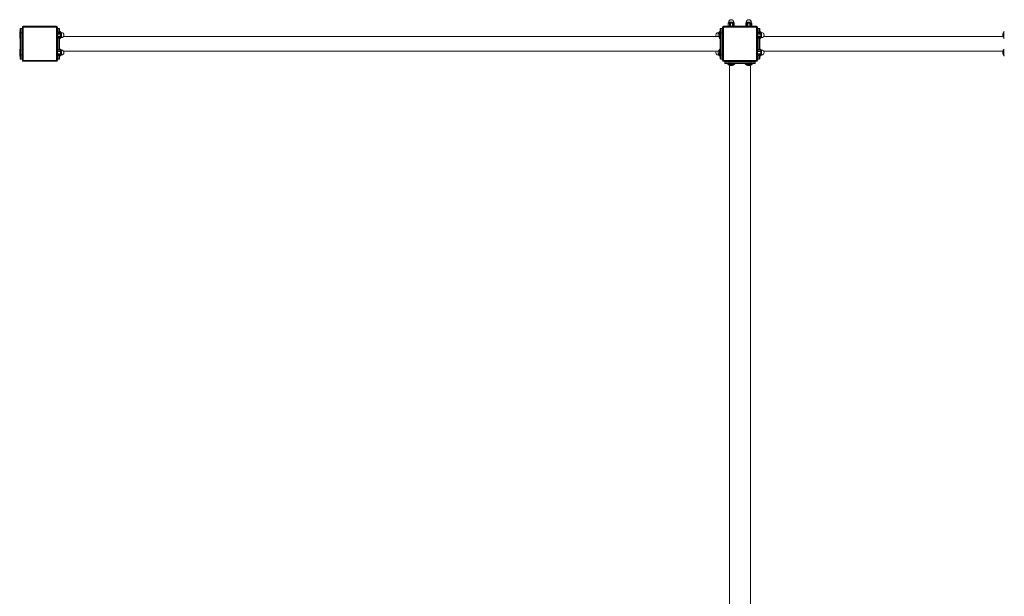
# Model space of a CAD drawing. Units: millimetres. Extents: x -10465 to 3685, y -2770 to 7620.
# Drawn here: x -7371 to -5121, y 33 to 1351 of the extents above; entities that cross this region are included whole.
import ezdxf

# ---------------------------------------------------------------- set-up
doc = ezdxf.new("R2010")
doc.units = ezdxf.units.MM

msp = doc.modelspace()

# ---------------------------------------------------------------- linework, layer by layer
at = {"color": 7, "linetype": 'Continuous', "lineweight": 15}
for p, q in [((-7370, 1320.5), (-7370, 1329.5)), ((-7369, 1330.5), (-7369, 1320.5)), ((-7369, 1330.5), (-7366, 1330.5)), ((-7366, 1320.5), (-7366, 1330.5)), ((-7363, 1333.5), (-7365, 1333.5)), ((-7365, 1257.5), (-7365, 1333.5)), ((-7363, 1333.5), (-7363, 1335.5)), ((-7363, 1335.5), (-7287, 1335.5)), ((-7287, 1333.5), (-7363, 1333.5)), ((-7363, 1333.5), (-7363, 1257.5)), ((-7287, 1335.5), (-7287, 1333.5)), ((-7287, 1257.5), (-7287, 1333.5)), ((-7285, 1333.5), (-7287, 1333.5)), ((-7285, 1333.5), (-7285, 1257.5)), ((-7284, 1330.5), (-7281, 1330.5)), ((-7284, 1330.5), (-7284, 1322.4)), ((-7281, 1322.4), (-7281, 1330.5)), ((-7280, 1329.5), (-7280, 1322.4)), ((-5770, 1320.5), (-5770, 1329.5)), ((-5769, 1330.5), (-5769, 1320.5)), ((-5769, 1330.5), (-5766, 1330.5)), ((-5766, 1320.5), (-5766, 1330.5)), ((-5763, 1333.5), (-5765, 1333.5)), ((-5765, 1257.5), (-5765, 1333.5)), ((-5763, 1333.5), (-5763, 1335.5)), ((-5763, 1335.5), (-5687, 1335.5)), ((-5687, 1333.5), (-5763, 1333.5)), ((-5763, 1333.5), (-5763, 1257.5)), ((-5752, 1341.5), (-5752, 1335.7)), ((-5751.8, 1341.5), (-5752, 1341.5)), ((-5752, 1335.7), (-5751.5, 1335.5)), ((-5751.8, 1335.7), (-5752, 1335.7)), ((-5751.8, 1341.5), (-5751.8, 1335.7)), ((-5750.8, 1344.8), (-5750.8, 1344)), ((-5749.9, 1344.8), (-5750.8, 1344.8)), ((-5749.9, 1344), (-5750.8, 1344)), ((-5739.2, 1344.8), (-5749.9, 1344.8)), ((-5739.2, 1344), (-5749.9, 1344)), ((-5747.1, 1341.5), (-5749.1, 1341.5)), ((-5749.1, 1341.5), (-5749.1, 1335.7)), ((-5747.1, 1335.7), (-5749.1, 1335.7)), ((-5747.1, 1341.5), (-5747.1, 1335.7)), ((-5740.3, 1341.5), (-5742.2, 1341.5)), ((-5742.2, 1341.5), (-5742.2, 1335.7)), ((-5740.3, 1335.7), (-5742.2, 1335.7)), ((-5740.3, 1341.5), (-5740.3, 1335.7)), ((-5739.2, 1344), (-5739.2, 1344.8)), ((-5738.5, 1335.5), (-5738.1, 1335.7)), ((-5738.1, 1335.7), (-5738.1, 1341.5)), ((-5738.1, 1341.5), (-5738.1, 1335.7)), ((-5738.1, 1341.5), (-5738.1, 1341.5)), ((-5738.1, 1335.7), (-5738.1, 1335.7)), ((-5712, 1341.5), (-5712, 1335.7)), ((-5711.8, 1341.5), (-5712, 1341.5)), ((-5712, 1335.7), (-5711.5, 1335.5)), ((-5711.8, 1335.7), (-5712, 1335.7)), ((-5711.8, 1341.5), (-5711.8, 1335.7)), ((-5710.8, 1344.8), (-5710.8, 1344)), ((-5709.9, 1344.8), (-5710.8, 1344.8)), ((-5709.9, 1344), (-5710.8, 1344)), ((-5699.2, 1344.8), (-5709.9, 1344.8)), ((-5699.2, 1344), (-5709.9, 1344)), ((-5707.1, 1341.5), (-5709.1, 1341.5)), ((-5709.1, 1341.5), (-5709.1, 1335.7)), ((-5707.1, 1335.7), (-5709.1, 1335.7)), ((-5707.1, 1341.5), (-5707.1, 1335.7)), ((-5700.3, 1341.5), (-5702.2, 1341.5)), ((-5702.2, 1341.5), (-5702.2, 1335.7)), ((-5700.3, 1335.7), (-5702.2, 1335.7)), ((-5700.3, 1341.5), (-5700.3, 1335.7)), ((-5699.2, 1344), (-5699.2, 1344.8)), ((-5698.5, 1335.5), (-5698.1, 1335.7)), ((-5698.1, 1335.7), (-5698.1, 1341.5)), ((-5698.1, 1341.5), (-5698.1, 1335.7)), ((-5698.1, 1341.5), (-5698.1, 1341.5)), ((-5698.1, 1335.7), (-5698.1, 1335.7)), ((-5687, 1335.5), (-5687, 1333.5)), ((-5685, 1333.5), (-5687, 1333.5)), ((-5687, 1257.5), (-5687, 1333.5)), ((-5685, 1333.5), (-5685, 1257.5)), ((-5684, 1330.5), (-5681, 1330.5)), ((-5684, 1330.5), (-5684, 1322.4)), ((-5681, 1322.4), (-5681, 1330.5)), ((-5680, 1329.5), (-5680, 1322.4)), ((-7370, 1323.5), (-7371, 1323.5)), ((-7371, 1323.5), (-7371, 1307.5)), ((-7371, 1307.5), (-7370, 1307.5)), ((-7370, 1270.5), (-7370, 1320.5)), ((-7370, 1320.5), (-7369, 1320.5)), ((-7369, 1320.5), (-7369, 1270.5)), ((-7366, 1320.5), (-7369, 1320.5)), ((-7365, 1320.5), (-7366, 1320.5)), ((-7366, 1270.5), (-7366, 1320.5)), ((-7284.9, 1322.4), (-7285, 1322)), ((-7285, 1309), (-7284.9, 1308.5)), ((-7279, 1322.4), (-7284.9, 1322.4)), ((-7284.9, 1322.3), (-7284.9, 1322.4)), ((-7279, 1322.3), (-7284.9, 1322.3)), ((-7284.9, 1317.6), (-7284.9, 1319.6)), ((-7279, 1319.6), (-7284.9, 1319.6)), ((-7279, 1317.6), (-7284.9, 1317.6)), ((-7279, 1312.7), (-7284.9, 1312.7)), ((-7284.9, 1310.8), (-7284.9, 1312.7)), ((-7279, 1310.8), (-7284.9, 1310.8)), ((-7279, 1308.6), (-7284.9, 1308.6)), ((-7284.9, 1308.5), (-7284.9, 1308.6)), ((-7284.9, 1308.5), (-7279, 1308.5)), ((-7284, 1308.5), (-7284, 1282.4)), ((-7281, 1282.4), (-7281, 1308.5)), ((-7279, 1323.5), (-7280, 1323.5)), ((-7280, 1308.5), (-7280, 1282.4)), ((-7280, 1307.5), (-7279, 1307.5)), ((-7279, 1322.4), (-7279, 1323.5)), ((-7279, 1322.3), (-7279, 1322.4)), ((-7279, 1317.6), (-7279, 1319.6)), ((-7279, 1310.8), (-7279, 1312.7)), ((-7279, 1308.5), (-7279, 1308.6)), ((-7279, 1307.5), (-7279, 1308.5)), ((-7278, 1322.3), (-7278, 1322.5)), ((-7278, 1308.5), (-7278, 1308.7)), ((-7275.7, 1321.3), (-7276.5, 1321.3)), ((-7276.5, 1320.3), (-7276.5, 1321.3)), ((-7276.5, 1309.7), (-7276.5, 1320.3)), ((-7276.5, 1309.7), (-7275.7, 1309.7)), ((-7275.7, 1320.3), (-7275.7, 1321.3)), ((-7275.7, 1309.7), (-7275.7, 1320.3)), ((-5774.5, 1312.3), (-7270.9, 1312.3)), ((-5774.6, 1313.2), (-5774.6, 1313)), ((-5773.5, 1321.3), (-5774.3, 1321.3)), ((-5774.3, 1321.3), (-5774.3, 1318.9)), ((-5773.5, 1321.3), (-5773.5, 1320.1)), ((-5772, 1322.5), (-5772, 1308.5)), ((-5770, 1323.5), (-5771, 1323.5)), ((-5771, 1323.5), (-5771, 1307.5)), ((-5771, 1307.5), (-5770, 1307.5)), ((-5770, 1320.5), (-5769, 1320.5)), ((-5770, 1270.5), (-5770, 1320.5)), ((-5769, 1320.5), (-5769, 1270.5)), ((-5766, 1320.5), (-5769, 1320.5)), ((-5766, 1270.5), (-5766, 1320.5)), ((-5765, 1320.5), (-5766, 1320.5)), ((-5684.9, 1322.4), (-5685, 1322)), ((-5685, 1309), (-5684.9, 1308.5)), ((-5679, 1322.4), (-5684.9, 1322.4)), ((-5684.9, 1322.3), (-5684.9, 1322.4)), ((-5679, 1322.3), (-5684.9, 1322.3)), ((-5684.9, 1317.6), (-5684.9, 1319.6)), ((-5679, 1319.6), (-5684.9, 1319.6)), ((-5679, 1317.6), (-5684.9, 1317.6)), ((-5679, 1312.7), (-5684.9, 1312.7)), ((-5684.9, 1310.8), (-5684.9, 1312.7)), ((-5679, 1310.8), (-5684.9, 1310.8)), ((-5679, 1308.6), (-5684.9, 1308.6)), ((-5684.9, 1308.5), (-5684.9, 1308.6)), ((-5684.9, 1308.5), (-5679, 1308.5)), ((-5684, 1308.5), (-5684, 1282.4)), ((-5681, 1282.4), (-5681, 1308.5)), ((-5679, 1323.5), (-5680, 1323.5)), ((-5680, 1308.5), (-5680, 1282.4)), ((-5680, 1307.5), (-5679, 1307.5)), ((-5679, 1322.4), (-5679, 1323.5)), ((-5679, 1322.3), (-5679, 1322.4)), ((-5679, 1317.6), (-5679, 1319.6)), ((-5679, 1310.8), (-5679, 1312.7)), ((-5679, 1308.5), (-5679, 1308.6)), ((-5679, 1307.5), (-5679, 1308.5)), ((-5678, 1322.3), (-5678, 1322.5)), ((-5678, 1308.5), (-5678, 1308.7)), ((-5675.7, 1321.3), (-5676.5, 1321.3)), ((-5676.5, 1320.3), (-5676.5, 1321.3)), ((-5676.5, 1309.7), (-5676.5, 1320.3)), ((-5676.5, 1309.7), (-5675.7, 1309.7)), ((-5675.7, 1320.3), (-5675.7, 1321.3)), ((-5675.7, 1309.7), (-5675.7, 1320.3)), ((-5124.5, 1312.3), (-5670.9, 1312.3)), ((-5124.6, 1313.2), (-5124.6, 1313)), ((-5122, 1322.5), (-5122, 1308.5)), ((-7370, 1283.5), (-7371, 1283.5)), ((-7371, 1283.5), (-7371, 1267.5)), ((-7279, 1283.5), (-7280, 1283.5)), ((-7279, 1282.4), (-7279, 1283.5)), ((-5770, 1283.5), (-5771, 1283.5)), ((-5771, 1283.5), (-5771, 1267.5)), ((-5679, 1283.5), (-5680, 1283.5)), ((-5679, 1282.4), (-5679, 1283.5)), ((-7371, 1267.5), (-7370, 1267.5)), ((-7370, 1270.5), (-7369, 1270.5)), ((-7370, 1261.5), (-7370, 1270.5)), ((-7369, 1270.5), (-7369, 1260.5)), ((-7369, 1270.5), (-7366, 1270.5)), ((-7366, 1260.5), (-7369, 1260.5)), ((-7366, 1260.5), (-7366, 1270.5)), ((-7365, 1270.5), (-7366, 1270.5)), ((-7284.9, 1282.4), (-7285, 1282)), ((-7285, 1269), (-7284.9, 1268.5)), ((-7279, 1282.4), (-7284.9, 1282.4)), ((-7284.9, 1282.3), (-7284.9, 1282.4)), ((-7279, 1282.3), (-7284.9, 1282.3)), ((-7284.9, 1277.6), (-7284.9, 1279.6)), ((-7279, 1279.6), (-7284.9, 1279.6)), ((-7279, 1277.6), (-7284.9, 1277.6)), ((-7279, 1272.7), (-7284.9, 1272.7)), ((-7284.9, 1270.8), (-7284.9, 1272.7)), ((-7279, 1270.8), (-7284.9, 1270.8)), ((-7279, 1268.6), (-7284.9, 1268.6)), ((-7284.9, 1268.5), (-7284.9, 1268.6)), ((-7284.9, 1268.5), (-7279, 1268.5)), ((-7284, 1268.5), (-7284, 1260.5)), ((-7281, 1260.5), (-7284, 1260.5)), ((-7281, 1260.5), (-7281, 1268.5)), ((-7280, 1268.5), (-7280, 1261.5)), ((-7280, 1267.5), (-7279, 1267.5)), ((-7279, 1282.3), (-7279, 1282.4)), ((-7279, 1277.6), (-7279, 1279.6)), ((-7279, 1270.8), (-7279, 1272.7)), ((-7279, 1268.5), (-7279, 1268.6)), ((-7279, 1267.5), (-7279, 1268.5)), ((-7278, 1282.3), (-7278, 1282.5)), ((-7278, 1268.5), (-7278, 1268.7)), ((-7275.7, 1281.3), (-7276.5, 1281.3)), ((-7276.5, 1280.3), (-7276.5, 1281.3)), ((-7276.5, 1269.7), (-7276.5, 1280.3)), ((-7276.5, 1269.7), (-7275.7, 1269.7)), ((-7275.7, 1280.3), (-7275.7, 1281.3)), ((-7275.7, 1269.7), (-7275.7, 1280.3)), ((-7270.9, 1278.6), (-5774.5, 1278.6)), ((-5774.6, 1273.2), (-5774.6, 1273)), ((-5774.3, 1272.1), (-5774.3, 1269.7)), ((-5774.3, 1269.7), (-5773.5, 1269.7)), ((-5773.5, 1270.8), (-5773.5, 1269.7)), ((-5772, 1282.5), (-5772, 1268.5)), ((-5771, 1267.5), (-5770, 1267.5)), ((-5770, 1270.5), (-5769, 1270.5)), ((-5770, 1261.5), (-5770, 1270.5)), ((-5769, 1270.5), (-5766, 1270.5)), ((-5769, 1270.5), (-5769, 1260.5)), ((-5766, 1260.5), (-5769, 1260.5)), ((-5766, 1260.5), (-5766, 1270.5)), ((-5765, 1270.5), (-5766, 1270.5)), ((-5684.9, 1282.4), (-5685, 1282)), ((-5685, 1269), (-5684.9, 1268.5)), ((-5679, 1282.4), (-5684.9, 1282.4)), ((-5684.9, 1282.3), (-5684.9, 1282.4)), ((-5679, 1282.3), (-5684.9, 1282.3)), ((-5684.9, 1277.6), (-5684.9, 1279.6)), ((-5679, 1279.6), (-5684.9, 1279.6)), ((-5679, 1277.6), (-5684.9, 1277.6)), ((-5679, 1272.7), (-5684.9, 1272.7)), ((-5684.9, 1270.8), (-5684.9, 1272.7)), ((-5679, 1270.8), (-5684.9, 1270.8)), ((-5679, 1268.6), (-5684.9, 1268.6)), ((-5684.9, 1268.5), (-5684.9, 1268.6)), ((-5684.9, 1268.5), (-5679, 1268.5)), ((-5684, 1268.5), (-5684, 1260.5)), ((-5681, 1260.5), (-5684, 1260.5)), ((-5681, 1260.5), (-5681, 1268.5)), ((-5680, 1268.5), (-5680, 1261.5)), ((-5680, 1267.5), (-5679, 1267.5)), ((-5679, 1282.3), (-5679, 1282.4)), ((-5679, 1277.6), (-5679, 1279.6)), ((-5679, 1270.8), (-5679, 1272.7)), ((-5679, 1268.5), (-5679, 1268.6)), ((-5679, 1267.5), (-5679, 1268.5)), ((-5678, 1282.3), (-5678, 1282.5)), ((-5678, 1268.5), (-5678, 1268.7)), ((-5675.7, 1281.3), (-5676.5, 1281.3)), ((-5676.5, 1280.3), (-5676.5, 1281.3)), ((-5676.5, 1269.7), (-5676.5, 1280.3)), ((-5676.5, 1269.7), (-5675.7, 1269.7)), ((-5675.7, 1280.3), (-5675.7, 1281.3)), ((-5675.7, 1269.7), (-5675.7, 1280.3)), ((-5670.9, 1278.6), (-5124.5, 1278.6)), ((-5124.6, 1273.2), (-5124.6, 1273)), ((-5122, 1282.5), (-5122, 1268.5)), ((-7363, 1257.5), (-7365, 1257.5)), ((-7363, 1257.5), (-7287, 1257.5)), ((-7363, 1257.5), (-7363, 1255.5)), ((-7287, 1255.5), (-7363, 1255.5)), ((-7287, 1255.5), (-7287, 1257.5)), ((-7285, 1257.5), (-7287, 1257.5)), ((-5763, 1257.5), (-5765, 1257.5)), ((-5763, 1257.5), (-5687, 1257.5)), ((-5763, 1257.5), (-5763, 1255.5)), ((-5687, 1255.5), (-5763, 1255.5)), ((-5750, 1254.5), (-5760, 1254.5)), ((-5760, 1251.5), (-5760, 1254.5)), ((-5760, 1251.5), (-5750, 1251.5)), ((-5750, 1250.5), (-5759, 1250.5)), ((-5753, 1250.5), (-5753, 1249.5)), ((-5753, 1249.5), (-5737, 1249.5)), ((-5752, 1248.5), (-5738, 1248.5)), ((-5750, 1254.5), (-5750, 1255.5)), ((-5700, 1254.5), (-5750, 1254.5)), ((-5750, 1254.5), (-5750, 1251.5)), ((-5750, 1251.5), (-5700, 1251.5)), ((-5750, 1251.5), (-5750, 1250.5)), ((-5700, 1250.5), (-5750, 1250.5)), ((-5749.2, 1246.6), (-5749.2, -749.5)), ((-5742.7, 1245.9), (-5742.5, 1245.9)), ((-5737, 1249.5), (-5737, 1250.5)), ((-5713, 1250.5), (-5713, 1249.5)), ((-5713, 1249.5), (-5697, 1249.5)), ((-5712, 1248.5), (-5698, 1248.5)), ((-5702.7, 1245.9), (-5702.5, 1245.9)), ((-5700.9, -749.5), (-5700.9, 1246.6)), ((-5700, 1254.5), (-5700, 1255.5)), ((-5690, 1254.5), (-5700, 1254.5)), ((-5700, 1251.5), (-5700, 1254.5)), ((-5700, 1251.5), (-5700, 1250.5)), ((-5700, 1251.5), (-5690, 1251.5)), ((-5691, 1250.5), (-5700, 1250.5)), ((-5697, 1249.5), (-5697, 1250.5)), ((-5690, 1254.5), (-5690, 1251.5)), ((-5687, 1255.5), (-5687, 1257.5)), ((-5685, 1257.5), (-5687, 1257.5))]:
    msp.add_line(p, q, dxfattribs=at)
for centre, radius, start, end in [((-5745, 1344.8), 5.8, 0, 180), ((-5705, 1344.8), 5.8, 0, 180), ((-7369, 1329.5), 1, 90, 180), ((-7366, 1329.5), 1, 0, 90), ((-7363, 1333.5), 2, 90, 180), ((-7287, 1333.5), 2, 0, 90), ((-7284, 1329.5), 1, 90, 180), ((-7281, 1329.5), 1, 0, 90), ((-5769, 1329.5), 1, 90, 180), ((-5766, 1329.5), 1, 0, 90), ((-5763, 1333.5), 2, 90, 180), ((-5748.7, 1341.5), 3.29, 130.6447, 180), ((-5741.4, 1341.5), 3.29, 0, 49.3553), ((-5708.7, 1341.5), 3.29, 130.6447, 180), ((-5701.4, 1341.5), 3.29, 0, 49.3553), ((-5687, 1333.5), 2, 0, 90), ((-5684, 1329.5), 1, 90, 180), ((-5681, 1329.5), 1, 0, 90), ((-7279, 1322.5), 1, 0, 90), ((-7279, 1319.1), 3.29, 40.6447, 90), ((-7279, 1311.8), 3.29, 270, 319.3553), ((-7279, 1308.5), 1, 270, 0), ((-7275.7, 1315.5), 5.8, 270, 90), ((-5774.3, 1315.5), 5.8, 90, 212.8952), ((-5768.4, 1315.9), 6.66, 123.1853, 161.6025), ((-5768.4, 1315.1), 6.66, 198.4407, 236.8147), ((-5771, 1319.1), 3.29, 107.6683, 139.3553), ((-5771, 1322.5), 1, 90, 180), ((-5771, 1308.5), 1, 180, 270), ((-5679, 1322.5), 1, 0, 90), ((-5679, 1319.1), 3.29, 40.6447, 90), ((-5679, 1311.8), 3.29, 270, 319.3553), ((-5679, 1308.5), 1, 270, 0), ((-5675.7, 1315.5), 5.8, 270, 90), ((-5118.4, 1315.9), 6.66, 123.1853, 161.6025), ((-5118.4, 1315.1), 6.66, 198.4407, 236.8147), ((-5121, 1322.5), 1, 90, 180), ((-5121, 1308.5), 1, 180, 270), ((-7279, 1282.5), 1, 0, 90), ((-5771, 1282.5), 1, 90, 180), ((-5679, 1282.5), 1, 0, 90), ((-5121, 1282.5), 1, 90, 180), ((-7369, 1261.5), 1, 180, 270), ((-7366, 1261.5), 1, 270, 0), ((-7284, 1261.5), 1, 180, 270), ((-7281, 1261.5), 1, 270, 0), ((-7279, 1279.1), 3.29, 40.6447, 90), ((-7279, 1271.8), 3.29, 270, 319.3553), ((-7279, 1268.5), 1, 270, 0), ((-7275.7, 1275.5), 5.8, 270, 90), ((-5774.3, 1275.5), 5.8, 147.1048, 270), ((-5768.4, 1275.9), 6.66, 123.1853, 161.6025), ((-5768.4, 1275.1), 6.66, 198.4407, 236.8147), ((-5771, 1271.8), 3.29, 220.6447, 252.3317), ((-5771, 1268.5), 1, 180, 270), ((-5769, 1261.5), 1, 180, 270), ((-5766, 1261.5), 1, 270, 0), ((-5684, 1261.5), 1, 180, 270), ((-5681, 1261.5), 1, 270, 0), ((-5679, 1279.1), 3.29, 40.6447, 90), ((-5679, 1271.8), 3.29, 270, 319.3553), ((-5679, 1268.5), 1, 270, 0), ((-5675.7, 1275.5), 5.8, 270, 90), ((-5118.4, 1275.9), 6.66, 123.1853, 161.6025), ((-5118.4, 1275.1), 6.66, 198.4407, 236.8147), ((-5121, 1268.5), 1, 180, 270), ((-7363, 1257.5), 2, 180, 270), ((-7287, 1257.5), 2, 270, 0), ((-5763, 1257.5), 2, 180, 270), ((-5759, 1254.5), 1, 90, 180), ((-5759, 1251.5), 1, 180, 270), ((-5752, 1249.5), 1, 180, 270), ((-5745.5, 1252.1), 6.66, 213.1853, 251.6025), ((-5744.6, 1252.1), 6.66, 288.4407, 326.8147), ((-5738, 1249.5), 1, 270, 0), ((-5712, 1249.5), 1, 180, 270), ((-5705.5, 1252.1), 6.66, 213.1853, 251.6025), ((-5704.6, 1252.1), 6.66, 288.4407, 326.8147), ((-5698, 1249.5), 1, 270, 0), ((-5691, 1254.5), 1, 0, 90), ((-5691, 1251.5), 1, 270, 0), ((-5687, 1257.5), 2, 270, 0)]:
    msp.add_arc(centre, radius, start, end, dxfattribs=at)
for points, knots in [([(-5751.8, 1341.5), (-5751.8, 1341.6), (-5751.8, 1341.8), (-5751.7, 1342.2), (-5751.5, 1342.6), (-5751.1, 1343), (-5750.8, 1343.1), (-5750.3, 1343.2), (-5749.9, 1343.1), (-5749.5, 1342.7), (-5749.3, 1342.3), (-5749.2, 1341.9), (-5749.1, 1341.6), (-5749.1, 1341.5)], [0, 0, 0, 0, 0.040448, 0.100875, 0.182524, 0.296233, 0.461487, 0.500052, 0.663775, 0.787404, 0.873598, 0.942639, 1, 1, 1, 1]), ([(-5747.1, 1341.5), (-5747.1, 1341.6), (-5747.1, 1341.9), (-5746.8, 1342.3), (-5746.4, 1342.7), (-5745.6, 1343.1), (-5744.5, 1343.2), (-5743.5, 1343), (-5742.8, 1342.6), (-5742.4, 1342.2), (-5742.2, 1341.8), (-5742.2, 1341.6), (-5742.2, 1341.5)], [0, 0, 0, 0, 0.063089, 0.125978, 0.216433, 0.34585, 0.528149, 0.713623, 0.815854, 0.896979, 0.96241, 1, 1, 1, 1]), ([(-5740.3, 1341.5), (-5740.3, 1341.6), (-5740.3, 1341.9), (-5740.2, 1342.3), (-5740, 1342.7), (-5739.6, 1343.1), (-5739.1, 1343.2), (-5738.7, 1343), (-5738.4, 1342.6), (-5738.2, 1342.2), (-5738.1, 1341.8), (-5738.1, 1341.6), (-5738.1, 1341.5)], [0, 0, 0, 0, 0.063089, 0.12598, 0.216429, 0.34585, 0.528132, 0.713627, 0.815856, 0.896979, 0.962412, 1, 1, 1, 1]), ([(-5711.8, 1341.5), (-5711.8, 1341.6), (-5711.8, 1341.8), (-5711.7, 1342.2), (-5711.5, 1342.6), (-5711.1, 1343), (-5710.8, 1343.1), (-5710.3, 1343.2), (-5709.9, 1343.1), (-5709.5, 1342.7), (-5709.3, 1342.3), (-5709.2, 1341.9), (-5709.1, 1341.6), (-5709.1, 1341.5)], [0, 0, 0, 0, 0.040448, 0.100875, 0.182524, 0.296241, 0.461485, 0.50006, 0.663773, 0.787401, 0.873602, 0.942639, 1, 1, 1, 1]), ([(-5707.1, 1341.5), (-5707.1, 1341.6), (-5707.1, 1341.9), (-5706.8, 1342.3), (-5706.4, 1342.7), (-5705.6, 1343.1), (-5704.5, 1343.2), (-5703.5, 1343), (-5702.8, 1342.6), (-5702.4, 1342.2), (-5702.2, 1341.8), (-5702.2, 1341.6), (-5702.2, 1341.5)], [0, 0, 0, 0, 0.063087, 0.125985, 0.216426, 0.345861, 0.528143, 0.713618, 0.815865, 0.896979, 0.962409, 1, 1, 1, 1]), ([(-5700.3, 1341.5), (-5700.3, 1341.6), (-5700.3, 1341.9), (-5700.2, 1342.3), (-5700, 1342.7), (-5699.6, 1343.1), (-5699.1, 1343.2), (-5698.7, 1343), (-5698.4, 1342.6), (-5698.2, 1342.2), (-5698.1, 1341.8), (-5698.1, 1341.6), (-5698.1, 1341.5)], [0, 0, 0, 0, 0.063087, 0.125982, 0.216431, 0.345844, 0.528134, 0.713621, 0.815856, 0.896979, 0.962412, 1, 1, 1, 1]), ([(-7279, 1322.3), (-7278.9, 1322.3), (-7278.7, 1322.3), (-7278.4, 1322.2), (-7277.9, 1322), (-7277.5, 1321.6), (-7277.4, 1321.2), (-7277.4, 1320.8), (-7277.5, 1320.4), (-7277.8, 1320), (-7278.2, 1319.7), (-7278.6, 1319.6), (-7278.9, 1319.6), (-7279, 1319.6)], [0, 0, 0, 0, 0.0404314, 0.1008552, 0.1825252, 0.2962205, 0.4615053, 0.5000743, 0.6637614, 0.7874033, 0.8735941, 0.9426347, 1, 1, 1, 1]), ([(-7279, 1317.6), (-7278.9, 1317.6), (-7278.6, 1317.5), (-7278.2, 1317.3), (-7277.8, 1316.8), (-7277.4, 1316), (-7277.3, 1314.9), (-7277.5, 1313.9), (-7277.9, 1313.2), (-7278.4, 1312.9), (-7278.7, 1312.7), (-7279, 1312.7), (-7279, 1312.7)], [0, 0, 0, 0, 0.0630859, 0.1259753, 0.2164319, 0.3458517, 0.5281446, 0.7136302, 0.8158807, 0.8970043, 0.9624166, 1, 1, 1, 1]), ([(-7279, 1310.8), (-7278.9, 1310.8), (-7278.6, 1310.8), (-7278.2, 1310.7), (-7277.8, 1310.5), (-7277.4, 1310.1), (-7277.3, 1309.6), (-7277.5, 1309.1), (-7277.9, 1308.8), (-7278.4, 1308.7), (-7278.7, 1308.6), (-7279, 1308.6), (-7279, 1308.6)], [0, 0, 0, 0, 0.063089, 0.125969, 0.216437, 0.345861, 0.528152, 0.71363, 0.815887, 0.897003, 0.962416, 1, 1, 1, 1]), ([(-5774.6, 1318.1), (-5774.7, 1317.4), (-5774.8, 1316.7), (-5774.6, 1315.9), (-5774.6, 1315.8)], [0, 0, 0, 0, 0.860133, 1, 1, 1, 1]), ([(-5774.6, 1315.8), (-5774.7, 1315), (-5774.8, 1314.1), (-5774.6, 1313.3), (-5774.6, 1313.2)], [0, 0, 0, 0, 0.860112, 1, 1, 1, 1]), ([(-5774.6, 1318), (-5774.6, 1318), (-5774.7, 1318.1), (-5774.6, 1318.1), (-5774.6, 1318.1)], [0, 0, 0, 0, 0.65828, 1, 1, 1, 1]), ([(-5772.3, 1321.1), (-5772.4, 1321.2), (-5772.7, 1321.4), (-5772.7, 1321.7), (-5772.5, 1322), (-5772.2, 1322.2), (-5772, 1322.3), (-5772, 1322.3)], [0, 0, 0, 0, 0.148887, 0.462475, 0.781508, 0.957347, 1, 1, 1, 1]), ([(-5679, 1322.3), (-5678.9, 1322.3), (-5678.7, 1322.3), (-5678.4, 1322.2), (-5677.9, 1322), (-5677.5, 1321.6), (-5677.4, 1321.2), (-5677.4, 1320.8), (-5677.5, 1320.4), (-5677.8, 1320), (-5678.2, 1319.7), (-5678.6, 1319.6), (-5678.9, 1319.6), (-5679, 1319.6)], [0, 0, 0, 0, 0.0404489, 0.1008829, 0.1825375, 0.2962401, 0.461492, 0.5000602, 0.6637747, 0.7873867, 0.8736107, 0.9426357, 1, 1, 1, 1]), ([(-5679, 1317.6), (-5678.9, 1317.6), (-5678.6, 1317.5), (-5678.2, 1317.3), (-5677.8, 1316.8), (-5677.4, 1316), (-5677.3, 1314.9), (-5677.5, 1313.9), (-5677.9, 1313.2), (-5678.4, 1312.9), (-5678.7, 1312.7), (-5679, 1312.7), (-5679, 1312.7)], [0, 0, 0, 0, 0.0630847, 0.1259886, 0.2164304, 0.3458547, 0.528141, 0.713628, 0.8158646, 0.8969736, 0.9624176, 1, 1, 1, 1]), ([(-5679, 1310.8), (-5678.9, 1310.8), (-5678.6, 1310.8), (-5678.2, 1310.7), (-5677.8, 1310.5), (-5677.4, 1310.1), (-5677.3, 1309.6), (-5677.5, 1309.1), (-5677.9, 1308.8), (-5678.4, 1308.7), (-5678.7, 1308.6), (-5679, 1308.6), (-5679, 1308.6)], [0, 0, 0, 0, 0.063088, 0.125984, 0.216438, 0.34584, 0.528129, 0.713641, 0.815859, 0.896982, 0.962417, 1, 1, 1, 1]), ([(-5124.6, 1318.1), (-5124.7, 1317.4), (-5124.8, 1316.7), (-5124.6, 1315.9), (-5124.6, 1315.8)], [0, 0, 0, 0, 0.860092, 1, 1, 1, 1]), ([(-5124.6, 1315.8), (-5124.7, 1315), (-5124.8, 1314.1), (-5124.6, 1313.3), (-5124.6, 1313.2)], [0, 0, 0, 0, 0.8601171, 1, 1, 1, 1]), ([(-5124.6, 1318), (-5124.6, 1318), (-5124.7, 1318.1), (-5124.6, 1318.1), (-5124.6, 1318.1)], [0, 0, 0, 0, 0.658212, 1, 1, 1, 1]), ([(-7279, 1282.3), (-7278.9, 1282.3), (-7278.7, 1282.3), (-7278.4, 1282.2), (-7277.9, 1282), (-7277.5, 1281.6), (-7277.4, 1281.2), (-7277.4, 1280.8), (-7277.5, 1280.4), (-7277.8, 1280), (-7278.2, 1279.7), (-7278.6, 1279.6), (-7278.9, 1279.6), (-7279, 1279.6)], [0, 0, 0, 0, 0.040431, 0.100855, 0.182525, 0.296221, 0.461505, 0.500074, 0.663762, 0.787403, 0.873594, 0.942635, 1, 1, 1, 1]), ([(-7279, 1277.6), (-7278.9, 1277.6), (-7278.6, 1277.5), (-7278.2, 1277.3), (-7277.8, 1276.8), (-7277.4, 1276), (-7277.3, 1274.9), (-7277.5, 1273.9), (-7277.9, 1273.2), (-7278.4, 1272.9), (-7278.7, 1272.7), (-7279, 1272.7), (-7279, 1272.7)], [0, 0, 0, 0, 0.063086, 0.125975, 0.216432, 0.345852, 0.528144, 0.71363, 0.815881, 0.897004, 0.962417, 1, 1, 1, 1]), ([(-7279, 1270.8), (-7278.9, 1270.8), (-7278.6, 1270.8), (-7278.2, 1270.7), (-7277.8, 1270.5), (-7277.4, 1270.1), (-7277.3, 1269.6), (-7277.5, 1269.1), (-7277.9, 1268.8), (-7278.4, 1268.7), (-7278.7, 1268.6), (-7279, 1268.6), (-7279, 1268.6)], [0, 0, 0, 0, 0.063089, 0.125969, 0.216436, 0.345862, 0.528152, 0.71363, 0.815887, 0.897004, 0.962416, 1, 1, 1, 1]), ([(-5774.6, 1278.1), (-5774.7, 1277.4), (-5774.8, 1276.7), (-5774.6, 1275.9), (-5774.6, 1275.8)], [0, 0, 0, 0, 0.860134, 1, 1, 1, 1]), ([(-5774.6, 1275.8), (-5774.7, 1275), (-5774.8, 1274.1), (-5774.6, 1273.3), (-5774.6, 1273.2)], [0, 0, 0, 0, 0.860112, 1, 1, 1, 1]), ([(-5774.6, 1278), (-5774.6, 1278), (-5774.7, 1278.1), (-5774.6, 1278.1), (-5774.6, 1278.1)], [0, 0, 0, 0, 0.65828, 1, 1, 1, 1]), ([(-5772, 1269.3), (-5772.1, 1269.3), (-5772.3, 1269.5), (-5772.5, 1269.8), (-5772.6, 1270), (-5772.6, 1270)], [0, 0, 0, 0, 0.203748, 0.901481, 1, 1, 1, 1]), ([(-5679, 1282.3), (-5678.9, 1282.3), (-5678.7, 1282.3), (-5678.4, 1282.2), (-5677.9, 1282), (-5677.5, 1281.6), (-5677.4, 1281.2), (-5677.4, 1280.8), (-5677.5, 1280.4), (-5677.8, 1280), (-5678.2, 1279.7), (-5678.6, 1279.6), (-5678.9, 1279.6), (-5679, 1279.6)], [0, 0, 0, 0, 0.040449, 0.100883, 0.182537, 0.29624, 0.461492, 0.50006, 0.663775, 0.787387, 0.873611, 0.942636, 1, 1, 1, 1]), ([(-5679, 1277.6), (-5678.9, 1277.6), (-5678.6, 1277.5), (-5678.2, 1277.3), (-5677.8, 1276.8), (-5677.4, 1276), (-5677.3, 1274.9), (-5677.5, 1273.9), (-5677.9, 1273.2), (-5678.4, 1272.9), (-5678.7, 1272.7), (-5679, 1272.7), (-5679, 1272.7)], [0, 0, 0, 0, 0.063085, 0.125989, 0.216431, 0.345855, 0.528141, 0.713628, 0.815865, 0.896974, 0.962418, 1, 1, 1, 1]), ([(-5679, 1270.8), (-5678.9, 1270.8), (-5678.6, 1270.8), (-5678.2, 1270.7), (-5677.8, 1270.5), (-5677.4, 1270.1), (-5677.3, 1269.6), (-5677.5, 1269.1), (-5677.9, 1268.8), (-5678.4, 1268.7), (-5678.7, 1268.6), (-5679, 1268.6), (-5679, 1268.6)], [0, 0, 0, 0, 0.063088, 0.125984, 0.216438, 0.34584, 0.528128, 0.71364, 0.815859, 0.896983, 0.962417, 1, 1, 1, 1]), ([(-5124.6, 1278.1), (-5124.7, 1277.4), (-5124.8, 1276.7), (-5124.6, 1275.9), (-5124.6, 1275.8)], [0, 0, 0, 0, 0.860093, 1, 1, 1, 1]), ([(-5124.6, 1275.8), (-5124.7, 1275), (-5124.8, 1274.1), (-5124.6, 1273.3), (-5124.6, 1273.2)], [0, 0, 0, 0, 0.860117, 1, 1, 1, 1]), ([(-5124.6, 1278), (-5124.6, 1278), (-5124.7, 1278.1), (-5124.6, 1278.1), (-5124.6, 1278.1)], [0, 0, 0, 0, 0.658212, 1, 1, 1, 1]), ([(-5747.5, 1245.9), (-5747.6, 1245.9), (-5747.6, 1245.8), (-5747.7, 1245.9), (-5747.7, 1245.9)], [0, 0, 0, 0, 0.6581434, 1, 1, 1, 1]), ([(-5747.7, 1245.9), (-5747, 1245.9), (-5746.2, 1245.7), (-5745.4, 1245.9), (-5745.3, 1245.9)], [0, 0, 0, 0, 0.860136, 1, 1, 1, 1]), ([(-5745.3, 1245.9), (-5744.6, 1245.9), (-5743.7, 1245.7), (-5742.8, 1245.9), (-5742.7, 1245.9)], [0, 0, 0, 0, 0.860113, 1, 1, 1, 1]), ([(-5707.5, 1245.9), (-5707.6, 1245.9), (-5707.6, 1245.8), (-5707.7, 1245.9), (-5707.7, 1245.9)], [0, 0, 0, 0, 0.65815, 1, 1, 1, 1]), ([(-5707.7, 1245.9), (-5707, 1245.9), (-5706.2, 1245.7), (-5705.4, 1245.9), (-5705.3, 1245.9)], [0, 0, 0, 0, 0.860103, 1, 1, 1, 1]), ([(-5705.3, 1245.9), (-5704.6, 1245.9), (-5703.7, 1245.7), (-5702.8, 1245.9), (-5702.7, 1245.9)], [0, 0, 0, 0, 0.860145, 1, 1, 1, 1])]:
    msp.add_open_spline(points, degree=3, knots=knots, dxfattribs=at)

doc.saveas('drawing.dxf')
